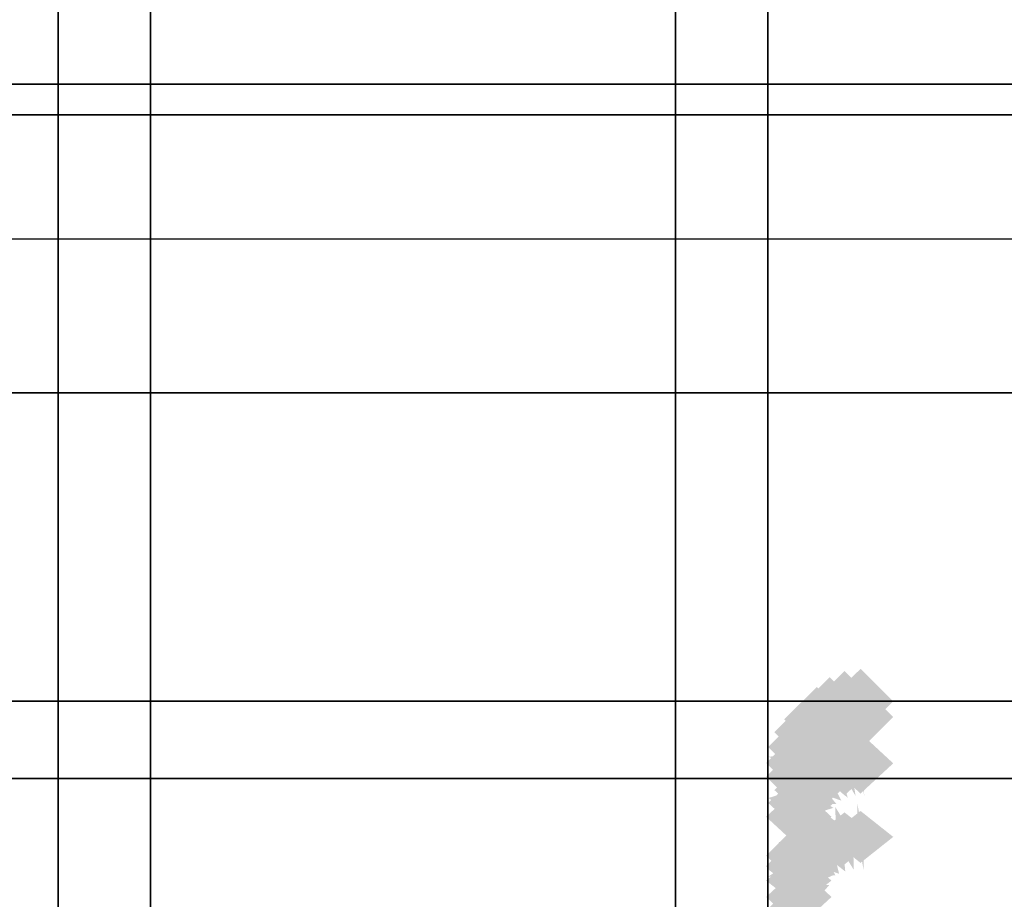
# Model space of a CAD drawing. Extents: x -74 to 74, y -22 to 22.
# Drawn here: x 18 to 21, y 16 to 19 of the extents above; entities that cross this region are included whole.
import ezdxf

# ---------------------------------------------------------------- set-up
doc = ezdxf.new("R2010")
doc.units = 0
for name, color, linetype in [('3D', 254, 'CONTINUOUS'), ('3D-FLAT', 7, 'CONTINUOUS'), ('3D-GHOST', 7, 'CONTINUOUS'), ('3D-NON', 43, 'CONTINUOUS')]:
    doc.layers.add(name, color=color, linetype=linetype)

msp = doc.modelspace()

# ---------------------------------------------------------------- linework, layer by layer
at = {"layer": '3D'}
msp.add_3dface([(23, 17.55, 79), (22.9297, 18.0474, 79.4974), (-35.0703, 18.0474, 79.4974), (-35, 17.55, 79)], dxfattribs=at)
at = {"layer": '3D-FLAT'}
for points in [[(23, 22.45, 59), (-35, 22.45, 59), (-35, 4.55, 59), (23, 4.55, 59)], [(23, 22.45, 58.2), (-35, 22.45, 58.2), (-35, 4.55, 58.2), (23, 4.55, 58.2)], [(23, 22.45, 78), (-35, 22.45, 78), (-35, 4.55, 78), (23, 4.55, 78)], [(18.15, 20.55, 65.6), (18.15, 5.55, 65.6), (17.85, 5.55, 65.6), (17.85, 20.55, 65.6)], [(18.15, 20.55, 65.3), (18.15, 5.55, 65.3), (17.85, 5.55, 65.3), (17.85, 20.55, 65.3)], [(20.15, 20.55, 65.6), (20.15, 5.55, 65.6), (19.85, 5.55, 65.6), (19.85, 20.55, 65.6)], [(20.15, 20.55, 65.3), (20.15, 5.55, 65.3), (19.85, 5.55, 65.3), (19.85, 20.55, 65.3)], [(23.9, 18.55, 39.5), (12.1, 18.55, 39.5), (12.1, 16.55, 39.5), (23.9, 16.55, 39.5)], [(23.9, 18.55, 38.5), (12.1, 18.55, 38.5), (12.1, 16.55, 38.5), (23.9, 16.55, 38.5)], [(23, 17.55, 79), (-35, 17.55, 79), (-35, 5.55, 79), (23, 5.55, 79)], [(24, 16.55, 38.5), (12, 16.55, 38.5), (12, -10.45, 38.5), (24, -10.45, 38.5)], [(23.75, 16.3, 39.5), (12.25, 16.3, 39.5), (12.25, -10.2, 39.5), (23.75, -10.2, 39.5)], [(23.75, 16.3, 38.5), (12.25, 16.3, 38.5), (12.25, -10.2, 38.5), (23.75, -10.2, 38.5)]]:
    msp.add_3dface(points, dxfattribs=at)
at = {"layer": '3D-GHOST', "extrusion": (0, -0.130526, 0.991445)}
for points in [[(20.556, 16.6042, -0.673), (20.45, 16.7103, -0.673), (20.45, 16.4982, -0.673), (20.344, 16.6042, -0.673)], [(20.556, 16.6042, -0.673), (20.45, 16.7103, -0.673), (20.45, 16.4982, -0.673), (20.344, 16.6042, -0.673)], [(20.456, 16.5776, -0.6695), (20.35, 16.6837, -0.6695), (20.35, 16.4716, -0.6695), (20.2439, 16.5776, -0.6695)], [(20.456, 16.5776, -0.6695), (20.35, 16.6837, -0.6695), (20.35, 16.4716, -0.6695), (20.2439, 16.5776, -0.6695)], [(20.5043, 16.5974, -0.6722), (20.3982, 16.7035, -0.6722), (20.3982, 16.4914, -0.6722), (20.2922, 16.5974, -0.6722)], [(20.5043, 16.5974, -0.6722), (20.3982, 16.7035, -0.6722), (20.3982, 16.4914, -0.6722), (20.2922, 16.5974, -0.6722)], [(20.4146, 16.5461, -0.6654), (20.3086, 16.6522, -0.6654), (20.3086, 16.4401, -0.6654), (20.2025, 16.5461, -0.6654)], [(20.4146, 16.5461, -0.6654), (20.3086, 16.6522, -0.6654), (20.3086, 16.4401, -0.6654), (20.2025, 16.5461, -0.6654)], [(20.3828, 16.5051, -0.66), (20.2768, 16.6111, -0.66), (20.2768, 16.399, -0.66), (20.1707, 16.5051, -0.66)], [(20.3828, 16.5051, -0.66), (20.2768, 16.6111, -0.66), (20.2768, 16.399, -0.66), (20.1707, 16.5051, -0.66)], [(20.3629, 16.4572, -0.6537), (20.2568, 16.5633, -0.6537), (20.2568, 16.3512, -0.6537), (20.1508, 16.4572, -0.6537)], [(20.3629, 16.4572, -0.6537), (20.2568, 16.5633, -0.6537), (20.2568, 16.3512, -0.6537), (20.1508, 16.4572, -0.6537)], [(20.356, 16.4059, -0.6469), (20.25, 16.512, -0.6469), (20.25, 16.2999, -0.6469), (20.144, 16.4059, -0.6469)], [(20.356, 16.4059, -0.6469), (20.25, 16.512, -0.6469), (20.25, 16.2999, -0.6469), (20.144, 16.4059, -0.6469)], [(20.356, 16.1085, -0.6078), (20.25, 16.2145, -0.6078), (20.25, 16.0024, -0.6078), (20.144, 16.1085, -0.6078)], [(20.356, 16.1085, -0.6078), (20.25, 16.2145, -0.6078), (20.25, 16.0024, -0.6078), (20.144, 16.1085, -0.6078)]]:
    msp.add_trace(points, dxfattribs=at)
at = {"layer": '3D-GHOST', "extrusion": (1, 0, 0)}
msp.add_trace([(16.6561, 1.5, 20.45), (16.55, 1.606, 20.45), (16.55, 1.394, 20.45), (16.444, 1.5, 20.45)], dxfattribs=at)
msp.add_trace([(16.6561, 1.5, 20.45), (16.55, 1.606, 20.45), (16.55, 1.394, 20.45), (16.444, 1.5, 20.45)], dxfattribs=at)
at = {"layer": '3D-GHOST', "extrusion": (0.92388, 0.382683, 0)}
msp.add_trace([(7.5839, 1.5, 25.1241), (7.4778, 1.606, 25.1241), (7.4778, 1.394, 25.1241), (7.3718, 1.5, 25.1241)], dxfattribs=at)
msp.add_trace([(7.5839, 1.5, 25.1241), (7.4778, 1.606, 25.1241), (7.4778, 1.394, 25.1241), (7.3718, 1.5, 25.1241)], dxfattribs=at)
at = {"layer": '3D-GHOST', "extrusion": (0.991445, 0.130526, 0)}
msp.add_trace([(13.8452, 1.5, 22.383), (13.7392, 1.606, 22.383), (13.7392, 1.394, 22.383), (13.6331, 1.5, 22.383)], dxfattribs=at)
msp.add_trace([(13.8452, 1.5, 22.383), (13.7392, 1.606, 22.383), (13.7392, 1.394, 22.383), (13.6331, 1.5, 22.383)], dxfattribs=at)
at = {"layer": '3D-GHOST', "extrusion": (0, 0.130526, 0.991445)}
for points in [[(-20.2922, -16.2059, 3.2567), (-20.3982, -16.0998, 3.2567), (-20.3982, -16.3119, 3.2567), (-20.5043, -16.2059, 3.2567)], [(-20.2922, -16.2059, 3.2567), (-20.3982, -16.0998, 3.2567), (-20.3982, -16.3119, 3.2567), (-20.5043, -16.2059, 3.2567)], [(-20.344, -16.2126, 3.2558), (-20.45, -16.1066, 3.2558), (-20.45, -16.3187, 3.2558), (-20.556, -16.2126, 3.2558)], [(-20.344, -16.2126, 3.2558), (-20.45, -16.1066, 3.2558), (-20.45, -16.3187, 3.2558), (-20.556, -16.2126, 3.2558)], [(-20.2439, -16.1861, 3.2593), (-20.35, -16.08, 3.2593), (-20.35, -16.2921, 3.2593), (-20.456, -16.1861, 3.2593)], [(-20.2439, -16.1861, 3.2593), (-20.35, -16.08, 3.2593), (-20.35, -16.2921, 3.2593), (-20.456, -16.1861, 3.2593)], [(-20.2025, -16.1545, 3.2634), (-20.3086, -16.0485, 3.2634), (-20.3086, -16.2606, 3.2634), (-20.4146, -16.1545, 3.2634)], [(-20.2025, -16.1545, 3.2634), (-20.3086, -16.0485, 3.2634), (-20.3086, -16.2606, 3.2634), (-20.4146, -16.1545, 3.2634)], [(-20.1707, -16.1135, 3.2688), (-20.2768, -16.0074, 3.2688), (-20.2768, -16.2195, 3.2688), (-20.3828, -16.1135, 3.2688)], [(-20.1707, -16.1135, 3.2688), (-20.2768, -16.0074, 3.2688), (-20.2768, -16.2195, 3.2688), (-20.3828, -16.1135, 3.2688)], [(-20.1508, -16.0657, 3.2751), (-20.2568, -15.9596, 3.2751), (-20.2568, -16.1717, 3.2751), (-20.3629, -16.0657, 3.2751)], [(-20.1508, -16.0657, 3.2751), (-20.2568, -15.9596, 3.2751), (-20.2568, -16.1717, 3.2751), (-20.3629, -16.0657, 3.2751)], [(-20.144, -16.0143, 3.2819), (-20.25, -15.9083, 3.2819), (-20.25, -16.1204, 3.2819), (-20.356, -16.0143, 3.2819)], [(-20.144, -16.0143, 3.2819), (-20.25, -15.9083, 3.2819), (-20.25, -16.1204, 3.2819), (-20.356, -16.0143, 3.2819)], [(-20.144, -15.7169, 3.3211), (-20.25, -15.6109, 3.3211), (-20.25, -15.823, 3.3211), (-20.356, -15.7169, 3.3211)], [(-20.144, -15.7169, 3.3211), (-20.25, -15.6109, 3.3211), (-20.25, -15.823, 3.3211), (-20.356, -15.7169, 3.3211)]]:
    msp.add_trace(points, dxfattribs=at)
at = {"layer": '3D-GHOST', "extrusion": (0, -0.382683, 0.92388)}
for points in [[(20.5043, 15.9588, -4.5685), (20.3982, 16.0649, -4.5685), (20.3982, 15.8528, -4.5685), (20.2922, 15.9588, -4.5685)], [(20.5043, 15.9588, -4.5685), (20.3982, 16.0649, -4.5685), (20.3982, 15.8528, -4.5685), (20.2922, 15.9588, -4.5685)], [(20.556, 15.9656, -4.5694), (20.45, 16.0716, -4.5694), (20.45, 15.8595, -4.5694), (20.344, 15.9656, -4.5694)], [(20.556, 15.9656, -4.5694), (20.45, 16.0716, -4.5694), (20.45, 15.8595, -4.5694), (20.344, 15.9656, -4.5694)], [(20.456, 15.939, -4.5659), (20.35, 16.0451, -4.5659), (20.35, 15.833, -4.5659), (20.2439, 15.939, -4.5659)], [(20.456, 15.939, -4.5659), (20.35, 16.0451, -4.5659), (20.35, 15.833, -4.5659), (20.2439, 15.939, -4.5659)], [(20.4146, 15.9075, -4.5617), (20.3086, 16.0136, -4.5617), (20.3086, 15.8015, -4.5617), (20.2025, 15.9075, -4.5617)], [(20.4146, 15.9075, -4.5617), (20.3086, 16.0136, -4.5617), (20.3086, 15.8015, -4.5617), (20.2025, 15.9075, -4.5617)], [(20.3828, 15.8664, -4.5563), (20.2768, 15.9725, -4.5563), (20.2768, 15.7604, -4.5563), (20.1707, 15.8664, -4.5563)], [(20.3828, 15.8664, -4.5563), (20.2768, 15.9725, -4.5563), (20.2768, 15.7604, -4.5563), (20.1707, 15.8664, -4.5563)], [(20.3629, 15.8186, -4.55), (20.2568, 15.9247, -4.55), (20.2568, 15.7126, -4.55), (20.1508, 15.8186, -4.55)], [(20.3629, 15.8186, -4.55), (20.2568, 15.9247, -4.55), (20.2568, 15.7126, -4.55), (20.1508, 15.8186, -4.55)], [(20.356, 15.7673, -4.5433), (20.25, 15.8733, -4.5433), (20.25, 15.6612, -4.5433), (20.144, 15.7673, -4.5433)], [(20.356, 15.7673, -4.5433), (20.25, 15.8733, -4.5433), (20.25, 15.6612, -4.5433), (20.144, 15.7673, -4.5433)], [(20.356, 15.4699, -4.5041), (20.25, 15.5759, -4.5041), (20.25, 15.3638, -4.5041), (20.144, 15.4699, -4.5041)], [(20.356, 15.4699, -4.5041), (20.25, 15.5759, -4.5041), (20.25, 15.3638, -4.5041), (20.144, 15.4699, -4.5041)]]:
    msp.add_trace(points, dxfattribs=at)
at = {"layer": '3D-GHOST', "extrusion": (-0.92388, -0.369644, 0.099046)}
msp.add_trace([(-7.6288, 3.5906, -24.8315), (-7.7349, 3.6967, -24.8315), (-7.7349, 3.4846, -24.8315), (-7.8409, 3.5906, -24.8315)], dxfattribs=at)
msp.add_trace([(-7.6288, 3.5906, -24.8315), (-7.7349, 3.6967, -24.8315), (-7.7349, 3.4846, -24.8315), (-7.8409, 3.5906, -24.8315)], dxfattribs=at)
at = {"layer": '3D-GHOST', "extrusion": (-0.92388, -0.369644, -0.099046)}
msp.add_trace([(-7.6288, -0.6054, -25.1286), (-7.7349, -0.4993, -25.1286), (-7.7349, -0.7114, -25.1286), (-7.8409, -0.6054, -25.1286)], dxfattribs=at)
msp.add_trace([(-7.6288, -0.6054, -25.1286), (-7.7349, -0.4993, -25.1286), (-7.7349, -0.7114, -25.1286), (-7.8409, -0.6054, -25.1286)], dxfattribs=at)
at = {"layer": '3D-GHOST', "extrusion": (-0.991445, -0.126079, 0.033783)}
msp.add_trace([(-13.6813, 1.8668, -22.3176), (-13.7873, 1.9728, -22.3176), (-13.7873, 1.7607, -22.3176), (-13.8934, 1.8668, -22.3176)], dxfattribs=at)
msp.add_trace([(-13.6813, 1.8668, -22.3176), (-13.7873, 1.9728, -22.3176), (-13.7873, 1.7607, -22.3176), (-13.8934, 1.8668, -22.3176)], dxfattribs=at)
at = {"layer": '3D-GHOST', "extrusion": (-0.991445, -0.126079, -0.033783)}
msp.add_trace([(-13.6813, 1.1315, -22.419), (-13.7873, 1.2376, -22.419), (-13.7873, 1.0255, -22.419), (-13.8934, 1.1315, -22.419)], dxfattribs=at)
msp.add_trace([(-13.6813, 1.1315, -22.419), (-13.7873, 1.2376, -22.419), (-13.7873, 1.0255, -22.419), (-13.8934, 1.1315, -22.419)], dxfattribs=at)
at = {"layer": '3D-GHOST', "extrusion": (0.793353, 0.608761, 0)}
msp.add_trace([(0.8265, 1.5, 26.1512), (0.7204, 1.606, 26.1512), (0.7204, 1.394, 26.1512), (0.6144, 1.5, 26.1512)], dxfattribs=at)
msp.add_trace([(0.8265, 1.5, 26.1512), (0.7204, 1.606, 26.1512), (0.7204, 1.394, 26.1512), (0.6144, 1.5, 26.1512)], dxfattribs=at)
at = {"layer": '3D-GHOST', "extrusion": (-0.793353, -0.588018, 0.157559)}
msp.add_trace([(-1.0106, 5.2261, -25.6549), (-1.1167, 5.3322, -25.6549), (-1.1167, 5.1201, -25.6549), (-1.2227, 5.2261, -25.6549)], dxfattribs=at)
msp.add_trace([(-1.0106, 5.2261, -25.6549), (-1.1167, 5.3322, -25.6549), (-1.1167, 5.1201, -25.6549), (-1.2227, 5.2261, -25.6549)], dxfattribs=at)
at = {"layer": '3D-GHOST', "extrusion": (-0.793353, -0.588018, -0.157559)}
msp.add_trace([(-1.0106, -2.2636, -26.1276), (-1.1167, -2.1576, -26.1276), (-1.1167, -2.3697, -26.1276), (-1.2227, -2.2636, -26.1276)], dxfattribs=at)
msp.add_trace([(-1.0106, -2.2636, -26.1276), (-1.1167, -2.1576, -26.1276), (-1.1167, -2.3697, -26.1276), (-1.2227, -2.2636, -26.1276)], dxfattribs=at)
at = {"layer": '3D-GHOST', "extrusion": (0.608761, 0.793353, 0)}
msp.add_trace([(-5.9665, 1.5, 25.3944), (-6.0725, 1.606, 25.3944), (-6.0725, 1.394, 25.3944), (-6.1786, 1.5, 25.3944)], dxfattribs=at)
msp.add_trace([(-5.9665, 1.5, 25.3944), (-6.0725, 1.606, 25.3944), (-6.0725, 1.394, 25.3944), (-6.1786, 1.5, 25.3944)], dxfattribs=at)
at = {"layer": '3D-GHOST', "extrusion": (-0.608761, -0.76632, 0.205335)}
msp.add_trace([(5.7804, 6.3403, -24.7318), (5.6743, 6.4464, -24.7318), (5.6743, 6.2343, -24.7318), (5.5683, 6.3403, -24.7318)], dxfattribs=at)
msp.add_trace([(5.7804, 6.3403, -24.7318), (5.6743, 6.4464, -24.7318), (5.6743, 6.2343, -24.7318), (5.5683, 6.3403, -24.7318)], dxfattribs=at)
at = {"layer": '3D-GHOST', "extrusion": (-0.608761, -0.76632, -0.205335)}
msp.add_trace([(5.7804, -3.4043, -25.3478), (5.6743, -3.2982, -25.3478), (5.6743, -3.5103, -25.3478), (5.5683, -3.4043, -25.3478)], dxfattribs=at)
msp.add_trace([(5.7804, -3.4043, -25.3478), (5.6743, -3.2982, -25.3478), (5.6743, -3.5103, -25.3478), (5.5683, -3.4043, -25.3478)], dxfattribs=at)
at = {"layer": '3D-GHOST', "extrusion": (0.382683, 0.92388, 0)}
msp.add_trace([(-12.3321, 1.5, 22.9052), (-12.4382, 1.606, 22.9052), (-12.4382, 1.394, 22.9052), (-12.5442, 1.5, 22.9052)], dxfattribs=at)
msp.add_trace([(-12.3321, 1.5, 22.9052), (-12.4382, 1.606, 22.9052), (-12.4382, 1.394, 22.9052), (-12.5442, 1.5, 22.9052)], dxfattribs=at)
at = {"layer": '3D-GHOST', "extrusion": (-0.382683, -0.892399, 0.239118)}
msp.add_trace([(12.2772, 6.6202, -22.125), (12.1712, 6.7262, -22.125), (12.1712, 6.5141, -22.125), (12.0651, 6.6202, -22.125)], dxfattribs=at)
msp.add_trace([(12.2772, 6.6202, -22.125), (12.1712, 6.7262, -22.125), (12.1712, 6.5141, -22.125), (12.0651, 6.6202, -22.125)], dxfattribs=at)
at = {"layer": '3D-GHOST', "extrusion": (-0.382683, -0.892399, -0.239118)}
msp.add_trace([(12.2772, -3.7072, -22.8423), (12.1712, -3.6011, -22.8423), (12.1712, -3.8132, -22.8423), (12.0651, -3.7072, -22.8423)], dxfattribs=at)
msp.add_trace([(12.2772, -3.7072, -22.8423), (12.1712, -3.6011, -22.8423), (12.1712, -3.8132, -22.8423), (12.0651, -3.7072, -22.8423)], dxfattribs=at)
at = {"layer": '3D-GHOST', "extrusion": (0, 0.382683, 0.92388)}
for points in [[(-20.2922, -14.8108, 6.9503), (-20.3982, -14.7047, 6.9503), (-20.3982, -14.9168, 6.9503), (-20.5043, -14.8108, 6.9503)], [(-20.2922, -14.8108, 6.9503), (-20.3982, -14.7047, 6.9503), (-20.3982, -14.9168, 6.9503), (-20.5043, -14.8108, 6.9503)], [(-20.344, -14.8175, 6.9494), (-20.45, -14.7115, 6.9494), (-20.45, -14.9236, 6.9494), (-20.556, -14.8175, 6.9494)], [(-20.344, -14.8175, 6.9494), (-20.45, -14.7115, 6.9494), (-20.45, -14.9236, 6.9494), (-20.556, -14.8175, 6.9494)], [(-20.2439, -14.791, 6.9529), (-20.35, -14.6849, 6.9529), (-20.35, -14.897, 6.9529), (-20.456, -14.791, 6.9529)], [(-20.2439, -14.791, 6.9529), (-20.35, -14.6849, 6.9529), (-20.35, -14.897, 6.9529), (-20.456, -14.791, 6.9529)], [(-20.2025, -14.7595, 6.9571), (-20.3086, -14.6534, 6.9571), (-20.3086, -14.8655, 6.9571), (-20.4146, -14.7595, 6.9571)], [(-20.2025, -14.7595, 6.9571), (-20.3086, -14.6534, 6.9571), (-20.3086, -14.8655, 6.9571), (-20.4146, -14.7595, 6.9571)], [(-20.1707, -14.7184, 6.9625), (-20.2768, -14.6123, 6.9625), (-20.2768, -14.8244, 6.9625), (-20.3828, -14.7184, 6.9625)], [(-20.1707, -14.7184, 6.9625), (-20.2768, -14.6123, 6.9625), (-20.2768, -14.8244, 6.9625), (-20.3828, -14.7184, 6.9625)], [(-20.1508, -14.6706, 6.9688), (-20.2568, -14.5645, 6.9688), (-20.2568, -14.7766, 6.9688), (-20.3629, -14.6706, 6.9688)], [(-20.1508, -14.6706, 6.9688), (-20.2568, -14.5645, 6.9688), (-20.2568, -14.7766, 6.9688), (-20.3629, -14.6706, 6.9688)], [(-20.144, -14.6192, 6.9755), (-20.25, -14.5132, 6.9755), (-20.25, -14.7253, 6.9755), (-20.356, -14.6192, 6.9755)], [(-20.144, -14.6192, 6.9755), (-20.25, -14.5132, 6.9755), (-20.25, -14.7253, 6.9755), (-20.356, -14.6192, 6.9755)], [(-20.144, -14.3218, 7.0147), (-20.25, -14.2158, 7.0147), (-20.25, -14.4279, 7.0147), (-20.356, -14.3218, 7.0147)], [(-20.144, -14.3218, 7.0147), (-20.25, -14.2158, 7.0147), (-20.25, -14.4279, 7.0147), (-20.356, -14.3218, 7.0147)]]:
    msp.add_trace(points, dxfattribs=at)
at = {"layer": '3D-GHOST', "extrusion": (0, -0.608761, 0.793353)}
for points in [[(20.556, 14.3403, -8.1676), (20.45, 14.4463, -8.1676), (20.45, 14.2342, -8.1676), (20.344, 14.3403, -8.1676)], [(20.556, 14.3403, -8.1676), (20.45, 14.4463, -8.1676), (20.45, 14.2342, -8.1676), (20.344, 14.3403, -8.1676)], [(20.456, 14.3137, -8.1641), (20.35, 14.4198, -8.1641), (20.35, 14.2077, -8.1641), (20.2439, 14.3137, -8.1641)], [(20.456, 14.3137, -8.1641), (20.35, 14.4198, -8.1641), (20.35, 14.2077, -8.1641), (20.2439, 14.3137, -8.1641)], [(20.5043, 14.3335, -8.1667), (20.3982, 14.4396, -8.1667), (20.3982, 14.2275, -8.1667), (20.2922, 14.3335, -8.1667)], [(20.5043, 14.3335, -8.1667), (20.3982, 14.4396, -8.1667), (20.3982, 14.2275, -8.1667), (20.2922, 14.3335, -8.1667)], [(20.4146, 14.2822, -8.16), (20.3086, 14.3882, -8.16), (20.3086, 14.1761, -8.16), (20.2025, 14.2822, -8.16)], [(20.4146, 14.2822, -8.16), (20.3086, 14.3882, -8.16), (20.3086, 14.1761, -8.16), (20.2025, 14.2822, -8.16)], [(20.3828, 14.2411, -8.1546), (20.2768, 14.3472, -8.1546), (20.2768, 14.1351, -8.1546), (20.1707, 14.2411, -8.1546)], [(20.3828, 14.2411, -8.1546), (20.2768, 14.3472, -8.1546), (20.2768, 14.1351, -8.1546), (20.1707, 14.2411, -8.1546)], [(20.3629, 14.1933, -8.1483), (20.2568, 14.2994, -8.1483), (20.2568, 14.0873, -8.1483), (20.1508, 14.1933, -8.1483)], [(20.3629, 14.1933, -8.1483), (20.2568, 14.2994, -8.1483), (20.2568, 14.0873, -8.1483), (20.1508, 14.1933, -8.1483)], [(20.356, 14.142, -8.1415), (20.25, 14.248, -8.1415), (20.25, 14.0359, -8.1415), (20.144, 14.142, -8.1415)], [(20.356, 14.142, -8.1415), (20.25, 14.248, -8.1415), (20.25, 14.0359, -8.1415), (20.144, 14.142, -8.1415)], [(20.356, 13.8446, -8.1024), (20.25, 13.9506, -8.1024), (20.25, 13.7385, -8.1024), (20.144, 13.8446, -8.1024)], [(20.356, 13.8446, -8.1024), (20.25, 13.9506, -8.1024), (20.25, 13.7385, -8.1024), (20.144, 13.8446, -8.1024)]]:
    msp.add_trace(points, dxfattribs=at)
at = {"layer": '3D-GHOST', "extrusion": (-0.92388, -0.331414, 0.191342)}
msp.add_trace([(-8.3898, 5.4692, -24.1177), (-8.4958, 5.5752, -24.1177), (-8.4958, 5.3631, -24.1177), (-8.6019, 5.4692, -24.1177)], dxfattribs=at)
msp.add_trace([(-8.3898, 5.4692, -24.1177), (-8.4958, 5.5752, -24.1177), (-8.4958, 5.3631, -24.1177), (-8.6019, 5.4692, -24.1177)], dxfattribs=at)
at = {"layer": '3D-GHOST', "extrusion": (-0.92388, -0.331414, -0.191342)}
msp.add_trace([(-8.3898, -2.5246, -24.6917), (-8.4958, -2.4186, -24.6917), (-8.4958, -2.6307, -24.6917), (-8.6019, -2.5246, -24.6917)], dxfattribs=at)
msp.add_trace([(-8.3898, -2.5246, -24.6917), (-8.4958, -2.4186, -24.6917), (-8.4958, -2.6307, -24.6917), (-8.6019, -2.5246, -24.6917)], dxfattribs=at)
at = {"layer": '3D-GHOST', "extrusion": (-0.991445, -0.113039, 0.065263)}
msp.add_trace([(-13.8212, 2.1953, -22.0742), (-13.9272, 2.3014, -22.0742), (-13.9272, 2.0893, -22.0742), (-14.0333, 2.1953, -22.0742)], dxfattribs=at)
msp.add_trace([(-13.8212, 2.1953, -22.0742), (-13.9272, 2.3014, -22.0742), (-13.9272, 2.0893, -22.0742), (-14.0333, 2.1953, -22.0742)], dxfattribs=at)
at = {"layer": '3D-GHOST', "extrusion": (-0.991445, -0.113039, -0.065263)}
msp.add_trace([(-13.8212, 0.7983, -22.27), (-13.9272, 0.9043, -22.27), (-13.9272, 0.6922, -22.27), (-14.0333, 0.7983, -22.27)], dxfattribs=at)
msp.add_trace([(-13.8212, 0.7983, -22.27), (-13.9272, 0.9043, -22.27), (-13.9272, 0.6922, -22.27), (-14.0333, 0.7983, -22.27)], dxfattribs=at)
at = {"layer": '3D-GHOST', "extrusion": (-0.793353, -0.527203, 0.304381)}
msp.add_trace([(-2.2283, 8.6364, -24.5194), (-2.3343, 8.7425, -24.5194), (-2.3343, 8.5304, -24.5194), (-2.4404, 8.6364, -24.5194)], dxfattribs=at)
msp.add_trace([(-2.2283, 8.6364, -24.5194), (-2.3343, 8.7425, -24.5194), (-2.3343, 8.5304, -24.5194), (-2.4404, 8.6364, -24.5194)], dxfattribs=at)
at = {"layer": '3D-GHOST', "extrusion": (-0.793353, -0.527203, -0.304381)}
msp.add_trace([(-2.2283, -5.7788, -25.4325), (-2.3343, -5.6727, -25.4325), (-2.3343, -5.8848, -25.4325), (-2.4404, -5.7788, -25.4325)], dxfattribs=at)
msp.add_trace([(-2.2283, -5.7788, -25.4325), (-2.3343, -5.6727, -25.4325), (-2.3343, -5.8848, -25.4325), (-2.4404, -5.7788, -25.4325)], dxfattribs=at)
at = {"layer": '3D-GHOST', "extrusion": (-0.130526, -0.957662, 0.256605)}
msp.add_trace([(17.9685, 5.9721, -18.0122), (17.8624, 6.0782, -18.0122), (17.8624, 5.8661, -18.0122), (17.7564, 5.9721, -18.0122)], dxfattribs=at)
msp.add_trace([(17.9685, 5.9721, -18.0122), (17.8624, 6.0782, -18.0122), (17.8624, 5.8661, -18.0122), (17.7564, 5.9721, -18.0122)], dxfattribs=at)
at = {"layer": '3D-GHOST', "extrusion": (-0.130526, -0.957662, -0.256605)}
msp.add_trace([(17.9685, -3.0726, -18.782), (17.8624, -2.9665, -18.782), (17.8624, -3.1786, -18.782), (17.7564, -3.0726, -18.782)], dxfattribs=at)
msp.add_trace([(17.9685, -3.0726, -18.782), (17.8624, -2.9665, -18.782), (17.8624, -3.1786, -18.782), (17.7564, -3.0726, -18.782)], dxfattribs=at)
at = {"layer": '3D-GHOST', "extrusion": (-0.608761, -0.687064, 0.396677)}
msp.add_trace([(4.4979, 10.8968, -23.2519), (4.3918, 11.0028, -23.2519), (4.3918, 10.7907, -23.2519), (4.2858, 10.8968, -23.2519)], dxfattribs=at)
msp.add_trace([(4.4979, 10.8968, -23.2519), (4.3918, 11.0028, -23.2519), (4.3918, 10.7907, -23.2519), (4.2858, 10.8968, -23.2519)], dxfattribs=at)
at = {"layer": '3D-GHOST', "extrusion": (-0.608761, -0.687064, -0.396677)}
msp.add_trace([(4.4979, -8.1429, -24.442), (4.3918, -8.0369, -24.442), (4.3918, -8.249, -24.442), (4.2858, -8.1429, -24.442)], dxfattribs=at)
msp.add_trace([(4.4979, -8.1429, -24.442), (4.3918, -8.0369, -24.442), (4.3918, -8.249, -24.442), (4.2858, -8.1429, -24.442)], dxfattribs=at)
at = {"layer": '3D-GHOST', "extrusion": (0.130526, 0.991445, 0)}
msp.add_trace([(-17.8366, 1.5, 18.8533), (-17.9427, 1.606, 18.8533), (-17.9427, 1.394, 18.8533), (-18.0487, 1.5, 18.8533)], dxfattribs=at)
msp.add_trace([(-17.8366, 1.5, 18.8533), (-17.9427, 1.606, 18.8533), (-17.9427, 1.394, 18.8533), (-18.0487, 1.5, 18.8533)], dxfattribs=at)
at = {"layer": '3D-GHOST', "extrusion": (0, -0.965926, 0.258819)}
msp.add_trace([(20.356, 5.3441, -15.449), (20.25, 5.4502, -15.449), (20.25, 5.2381, -15.449), (20.144, 5.3441, -15.449)], dxfattribs=at)
msp.add_trace([(20.356, 5.3441, -15.449), (20.25, 5.4502, -15.449), (20.25, 5.2381, -15.449), (20.144, 5.3441, -15.449)], dxfattribs=at)
at = {"layer": '3D-GHOST', "extrusion": (0, -0.965926, -0.258819)}
msp.add_trace([(20.356, -2.4463, -16.2254), (20.25, -2.3403, -16.2254), (20.25, -2.5524, -16.2254), (20.144, -2.4463, -16.2254)], dxfattribs=at)
msp.add_trace([(20.356, -2.4463, -16.2254), (20.25, -2.3403, -16.2254), (20.25, -2.5524, -16.2254), (20.144, -2.4463, -16.2254)], dxfattribs=at)
at = {"layer": '3D-GHOST', "extrusion": (-0.382683, -0.800103, 0.46194)}
msp.add_trace([(11.3813, 11.528, -20.4017), (11.2753, 11.6341, -20.4017), (11.2753, 11.422, -20.4017), (11.1692, 11.528, -20.4017)], dxfattribs=at)
msp.add_trace([(11.3813, 11.528, -20.4017), (11.2753, 11.6341, -20.4017), (11.2753, 11.422, -20.4017), (11.1692, 11.528, -20.4017)], dxfattribs=at)
at = {"layer": '3D-GHOST', "extrusion": (-0.382683, -0.800103, -0.46194)}
msp.add_trace([(11.3813, -8.8673, -21.7875), (11.2753, -8.7612, -21.7875), (11.2753, -8.9733, -21.7875), (11.1692, -8.8673, -21.7875)], dxfattribs=at)
msp.add_trace([(11.3813, -8.8673, -21.7875), (11.2753, -8.7612, -21.7875), (11.2753, -8.9733, -21.7875), (11.1692, -8.8673, -21.7875)], dxfattribs=at)
at = {"layer": '3D-GHOST', "extrusion": (-0.130526, -0.858616, 0.495722)}
msp.add_trace([(17.6949, 10.1745, -16.1628), (17.5889, 10.2806, -16.1628), (17.5889, 10.0685, -16.1628), (17.4828, 10.1745, -16.1628)], dxfattribs=at)
msp.add_trace([(17.6949, 10.1745, -16.1628), (17.5889, 10.2806, -16.1628), (17.5889, 10.0685, -16.1628), (17.4828, 10.1745, -16.1628)], dxfattribs=at)
at = {"layer": '3D-GHOST', "extrusion": (-0.130526, -0.858616, -0.495722)}
msp.add_trace([(17.6949, -7.5691, -17.65), (17.5889, -7.4631, -17.65), (17.5889, -7.6752, -17.65), (17.4828, -7.5691, -17.65)], dxfattribs=at)
msp.add_trace([(17.6949, -7.5691, -17.65), (17.5889, -7.4631, -17.65), (17.5889, -7.6752, -17.65), (17.4828, -7.5691, -17.65)], dxfattribs=at)
at = {"layer": '3D-GHOST', "extrusion": (0, -0.866025, 0.5)}
msp.add_trace([(20.356, 8.824, -13.5837), (20.25, 8.9301, -13.5837), (20.25, 8.718, -13.5837), (20.144, 8.824, -13.5837)], dxfattribs=at)
msp.add_trace([(20.356, 8.824, -13.5837), (20.25, 8.9301, -13.5837), (20.25, 8.718, -13.5837), (20.144, 8.824, -13.5837)], dxfattribs=at)
at = {"layer": '3D-GHOST', "extrusion": (0, -0.866025, -0.5)}
msp.add_trace([(20.356, -6.226, -15.0837), (20.25, -6.1199, -15.0837), (20.25, -6.332, -15.0837), (20.144, -6.226, -15.0837)], dxfattribs=at)
msp.add_trace([(20.356, -6.226, -15.0837), (20.25, -6.1199, -15.0837), (20.25, -6.332, -15.0837), (20.144, -6.226, -15.0837)], dxfattribs=at)
at = {"layer": '3D-GHOST', "extrusion": (-0.92388, -0.270598, 0.270598)}
msp.add_trace([(-9.6168, 6.9498, -23.0835), (-9.7229, 7.0558, -23.0835), (-9.7229, 6.8437, -23.0835), (-9.8289, 6.9498, -23.0835)], dxfattribs=at)
msp.add_trace([(-9.6168, 6.9498, -23.0835), (-9.7229, 7.0558, -23.0835), (-9.7229, 6.8437, -23.0835), (-9.8289, 6.9498, -23.0835)], dxfattribs=at)
at = {"layer": '3D-GHOST', "extrusion": (-0.92388, -0.270598, -0.270598)}
msp.add_trace([(-9.6168, -4.0617, -23.8953), (-9.7229, -3.9557, -23.8953), (-9.7229, -4.1678, -23.8953), (-9.8289, -4.0617, -23.8953)], dxfattribs=at)
msp.add_trace([(-9.6168, -4.0617, -23.8953), (-9.7229, -3.9557, -23.8953), (-9.7229, -4.1678, -23.8953), (-9.8289, -4.0617, -23.8953)], dxfattribs=at)
at = {"layer": '3D-GHOST', "extrusion": (-0.991445, -0.092296, 0.092296)}
msp.add_trace([(-14.0397, 2.4546, -21.7214), (-14.1458, 2.5607, -21.7214), (-14.1458, 2.3486, -21.7214), (-14.2518, 2.4546, -21.7214)], dxfattribs=at)
msp.add_trace([(-14.0397, 2.4546, -21.7214), (-14.1458, 2.5607, -21.7214), (-14.1458, 2.3486, -21.7214), (-14.2518, 2.4546, -21.7214)], dxfattribs=at)
at = {"layer": '3D-GHOST', "extrusion": (-0.991445, -0.092296, -0.092296)}
msp.add_trace([(-14.0397, 0.5326, -21.9983), (-14.1458, 0.6386, -21.9983), (-14.1458, 0.4265, -21.9983), (-14.2518, 0.5326, -21.9983)], dxfattribs=at)
msp.add_trace([(-14.0397, 0.5326, -21.9983), (-14.1458, 0.6386, -21.9983), (-14.1458, 0.4265, -21.9983), (-14.2518, 0.5326, -21.9983)], dxfattribs=at)
at = {"layer": '3D-GHOST', "extrusion": (0, 0.608761, 0.793353)}
for points in [[(-20.2439, -12.4874, 10.1596), (-20.35, -12.3814, 10.1596), (-20.35, -12.5935, 10.1596), (-20.456, -12.4874, 10.1596)], [(-20.2439, -12.4874, 10.1596), (-20.35, -12.3814, 10.1596), (-20.35, -12.5935, 10.1596), (-20.456, -12.4874, 10.1596)], [(-20.2922, -12.5072, 10.157), (-20.3982, -12.4012, 10.157), (-20.3982, -12.6133, 10.157), (-20.5043, -12.5072, 10.157)], [(-20.2922, -12.5072, 10.157), (-20.3982, -12.4012, 10.157), (-20.3982, -12.6133, 10.157), (-20.5043, -12.5072, 10.157)], [(-20.344, -12.514, 10.1561), (-20.45, -12.4079, 10.1561), (-20.45, -12.62, 10.1561), (-20.556, -12.514, 10.1561)], [(-20.344, -12.514, 10.1561), (-20.45, -12.4079, 10.1561), (-20.45, -12.62, 10.1561), (-20.556, -12.514, 10.1561)], [(-20.2025, -12.4559, 10.1637), (-20.3086, -12.3499, 10.1637), (-20.3086, -12.562, 10.1637), (-20.4146, -12.4559, 10.1637)], [(-20.2025, -12.4559, 10.1637), (-20.3086, -12.3499, 10.1637), (-20.3086, -12.562, 10.1637), (-20.4146, -12.4559, 10.1637)], [(-20.1707, -12.4148, 10.1692), (-20.2768, -12.3088, 10.1692), (-20.2768, -12.5209, 10.1692), (-20.3828, -12.4148, 10.1692)], [(-20.1707, -12.4148, 10.1692), (-20.2768, -12.3088, 10.1692), (-20.2768, -12.5209, 10.1692), (-20.3828, -12.4148, 10.1692)], [(-20.1508, -12.367, 10.1754), (-20.2568, -12.261, 10.1754), (-20.2568, -12.4731, 10.1754), (-20.3629, -12.367, 10.1754)], [(-20.1508, -12.367, 10.1754), (-20.2568, -12.261, 10.1754), (-20.2568, -12.4731, 10.1754), (-20.3629, -12.367, 10.1754)], [(-20.144, -12.3157, 10.1822), (-20.25, -12.2097, 10.1822), (-20.25, -12.4218, 10.1822), (-20.356, -12.3157, 10.1822)], [(-20.144, -12.3157, 10.1822), (-20.25, -12.2097, 10.1822), (-20.25, -12.4218, 10.1822), (-20.356, -12.3157, 10.1822)]]:
    msp.add_trace(points, dxfattribs=at)
at = {"layer": '3D-GHOST', "extrusion": (-0.793353, -0.430459, 0.430459)}
msp.add_trace([(-4.3328, 11.4166, -22.8743), (-4.4389, 11.5227, -22.8743), (-4.4389, 11.3106, -22.8743), (-4.5449, 11.4166, -22.8743)], dxfattribs=at)
msp.add_trace([(-4.3328, 11.4166, -22.8743), (-4.4389, 11.5227, -22.8743), (-4.4389, 11.3106, -22.8743), (-4.5449, 11.4166, -22.8743)], dxfattribs=at)
at = {"layer": '3D-GHOST', "extrusion": (-0.793353, -0.430459, -0.430459)}
msp.add_trace([(-4.3328, -8.7088, -24.1657), (-4.4389, -8.6027, -24.1657), (-4.4389, -8.8148, -24.1657), (-4.5449, -8.7088, -24.1657)], dxfattribs=at)
msp.add_trace([(-4.3328, -8.7088, -24.1657), (-4.4389, -8.6027, -24.1657), (-4.4389, -8.8148, -24.1657), (-4.5449, -8.7088, -24.1657)], dxfattribs=at)
at = {"layer": '3D-GHOST', "extrusion": (0, -0.793353, 0.608761)}
for points in [[(20.556, 11.8391, -11.2226), (20.45, 11.9451, -11.2226), (20.45, 11.733, -11.2226), (20.344, 11.8391, -11.2226)], [(20.556, 11.8391, -11.2226), (20.45, 11.9451, -11.2226), (20.45, 11.733, -11.2226), (20.344, 11.8391, -11.2226)], [(20.456, 11.8125, -11.2191), (20.35, 11.9185, -11.2191), (20.35, 11.7064, -11.2191), (20.2439, 11.8125, -11.2191)], [(20.456, 11.8125, -11.2191), (20.35, 11.9185, -11.2191), (20.35, 11.7064, -11.2191), (20.2439, 11.8125, -11.2191)], [(20.5043, 11.8323, -11.2217), (20.3982, 11.9384, -11.2217), (20.3982, 11.7263, -11.2217), (20.2922, 11.8323, -11.2217)], [(20.5043, 11.8323, -11.2217), (20.3982, 11.9384, -11.2217), (20.3982, 11.7263, -11.2217), (20.2922, 11.8323, -11.2217)], [(20.4146, 11.781, -11.215), (20.3086, 11.887, -11.215), (20.3086, 11.6749, -11.215), (20.2025, 11.781, -11.215)], [(20.4146, 11.781, -11.215), (20.3086, 11.887, -11.215), (20.3086, 11.6749, -11.215), (20.2025, 11.781, -11.215)], [(20.3828, 11.7399, -11.2096), (20.2768, 11.846, -11.2096), (20.2768, 11.6339, -11.2096), (20.1707, 11.7399, -11.2096)], [(20.3828, 11.7399, -11.2096), (20.2768, 11.846, -11.2096), (20.2768, 11.6339, -11.2096), (20.1707, 11.7399, -11.2096)], [(20.3629, 11.6921, -11.2033), (20.2568, 11.7981, -11.2033), (20.2568, 11.586, -11.2033), (20.1508, 11.6921, -11.2033)], [(20.3629, 11.6921, -11.2033), (20.2568, 11.7981, -11.2033), (20.2568, 11.586, -11.2033), (20.1508, 11.6921, -11.2033)], [(20.356, 11.6408, -11.1965), (20.25, 11.7468, -11.1965), (20.25, 11.5347, -11.1965), (20.144, 11.6408, -11.1965)], [(20.356, 11.6408, -11.1965), (20.25, 11.7468, -11.1965), (20.25, 11.5347, -11.1965), (20.144, 11.6408, -11.1965)]]:
    msp.add_trace(points, dxfattribs=at)
at = {"layer": '3D-GHOST', "extrusion": (-0.608761, -0.560986, 0.560986)}
msp.add_trace([(2.0515, 14.8848, -21.108), (1.9454, 14.9909, -21.108), (1.9454, 14.7788, -21.108), (1.8394, 14.8848, -21.108)], dxfattribs=at)
msp.add_trace([(2.0515, 14.8848, -21.108), (1.9454, 14.9909, -21.108), (1.9454, 14.7788, -21.108), (1.8394, 14.8848, -21.108)], dxfattribs=at)
at = {"layer": '3D-GHOST', "extrusion": (-0.608761, -0.560986, -0.560986)}
msp.add_trace([(2.0515, -12.4013, -22.7909), (1.9454, -12.2953, -22.7909), (1.9454, -12.5074, -22.7909), (1.8394, -12.4013, -22.7909)], dxfattribs=at)
msp.add_trace([(2.0515, -12.4013, -22.7909), (1.9454, -12.2953, -22.7909), (1.9454, -12.5074, -22.7909), (1.8394, -12.4013, -22.7909)], dxfattribs=at)
at = {"layer": '3D-GHOST', "extrusion": (-0.130526, -0.701057, 0.701057)}
msp.add_trace([(17.0909, 14.0189, -13.4836), (16.9849, 14.1249, -13.4836), (16.9849, 13.9128, -13.4836), (16.8788, 14.0189, -13.4836)], dxfattribs=at)
msp.add_trace([(17.0909, 14.0189, -13.4836), (16.9849, 14.1249, -13.4836), (16.9849, 13.9128, -13.4836), (16.8788, 14.0189, -13.4836)], dxfattribs=at)
at = {"layer": '3D-GHOST', "extrusion": (-0.130526, -0.701057, -0.701057)}
msp.add_trace([(17.0909, -11.8795, -15.5867), (16.9849, -11.7735, -15.5867), (16.9849, -11.9856, -15.5867), (16.8788, -11.8795, -15.5867)], dxfattribs=at)
msp.add_trace([(17.0909, -11.8795, -15.5867), (16.9849, -11.7735, -15.5867), (16.9849, -11.9856, -15.5867), (16.8788, -11.8795, -15.5867)], dxfattribs=at)
at = {"layer": '3D-GHOST', "extrusion": (-0.382683, -0.653281, 0.653281)}
msp.add_trace([(9.4946, 16.1231, -17.905), (9.3886, 16.2292, -17.905), (9.3886, 16.0171, -17.905), (9.2825, 16.1231, -17.905)], dxfattribs=at)
msp.add_trace([(9.4946, 16.1231, -17.905), (9.3886, 16.2292, -17.905), (9.3886, 16.0171, -17.905), (9.2825, 16.1231, -17.905)], dxfattribs=at)
at = {"layer": '3D-GHOST', "extrusion": (-0.382683, -0.653281, -0.653281)}
msp.add_trace([(9.4946, -13.8518, -19.8648), (9.3886, -13.7457, -19.8648), (9.3886, -13.9578, -19.8648), (9.2825, -13.8518, -19.8648)], dxfattribs=at)
msp.add_trace([(9.4946, -13.8518, -19.8648), (9.3886, -13.7457, -19.8648), (9.3886, -13.9578, -19.8648), (9.2825, -13.8518, -19.8648)], dxfattribs=at)
at = {"layer": '3D-GHOST', "extrusion": (0, 1, 0)}
msp.add_trace([(-20.144, 1.5, 16.05), (-20.25, 1.606, 16.05), (-20.25, 1.394, 16.05), (-20.356, 1.5, 16.05)], dxfattribs=at)
msp.add_trace([(-20.144, 1.5, 16.05), (-20.25, 1.606, 16.05), (-20.25, 1.394, 16.05), (-20.356, 1.5, 16.05)], dxfattribs=at)
at = {"layer": '3D-GHOST', "extrusion": (0.316228, -0.916358, 0.245537)}
msp.add_trace([(24.4729, 3.2986, -7.9679), (24.3669, 3.4046, -7.9679), (24.3669, 3.1925, -7.9679), (24.2608, 3.2986, -7.9679)], dxfattribs=at)
msp.add_trace([(24.4729, 3.2986, -7.9679), (24.3669, 3.4046, -7.9679), (24.3669, 3.1925, -7.9679), (24.2608, 3.2986, -7.9679)], dxfattribs=at)
at = {"layer": '3D-GHOST', "extrusion": (0.316228, -0.916358, -0.245537)}
msp.add_trace([(24.4729, -0.3904, -8.7046), (24.3669, -0.2844, -8.7046), (24.3669, -0.4965, -8.7046), (24.2608, -0.3904, -8.7046)], dxfattribs=at)
msp.add_trace([(24.4729, -0.3904, -8.7046), (24.3669, -0.2844, -8.7046), (24.3669, -0.4965, -8.7046), (24.2608, -0.3904, -8.7046)], dxfattribs=at)
at = {"layer": '3D-GHOST', "extrusion": (0, -0.707107, 0.707107)}
msp.add_trace([(20.356, 11.7026, -10.8813), (20.25, 11.8087, -10.8813), (20.25, 11.5966, -10.8813), (20.144, 11.7026, -10.8813)], dxfattribs=at)
msp.add_trace([(20.356, 11.7026, -10.8813), (20.25, 11.8087, -10.8813), (20.25, 11.5966, -10.8813), (20.144, 11.7026, -10.8813)], dxfattribs=at)
at = {"layer": '3D-GHOST', "extrusion": (0, -0.707107, -0.707107)}
msp.add_trace([(20.356, -9.5813, -13.0026), (20.25, -9.4752, -13.0026), (20.25, -9.6873, -13.0026), (20.144, -9.5813, -13.0026)], dxfattribs=at)
msp.add_trace([(20.356, -9.5813, -13.0026), (20.25, -9.4752, -13.0026), (20.25, -9.6873, -13.0026), (20.144, -9.5813, -13.0026)], dxfattribs=at)
at = {"layer": '3D-GHOST', "extrusion": (0.316228, -0.821584, 0.474342)}
msp.add_trace([(24.7217, 4.4757, -6.1984), (24.6156, 4.5818, -6.1984), (24.6156, 4.3697, -6.1984), (24.5096, 4.4757, -6.1984)], dxfattribs=at)
msp.add_trace([(24.7217, 4.4757, -6.1984), (24.6156, 4.5818, -6.1984), (24.6156, 4.3697, -6.1984), (24.5096, 4.4757, -6.1984)], dxfattribs=at)
at = {"layer": '3D-GHOST', "extrusion": (0.316228, -0.821584, -0.474342)}
msp.add_trace([(24.7217, -1.8347, -7.6214), (24.6156, -1.7286, -7.6214), (24.6156, -1.9407, -7.6214), (24.5096, -1.8347, -7.6214)], dxfattribs=at)
msp.add_trace([(24.7217, -1.8347, -7.6214), (24.6156, -1.7286, -7.6214), (24.6156, -1.9407, -7.6214), (24.5096, -1.8347, -7.6214)], dxfattribs=at)
at = {"layer": '3D-NON'}
for points in [[(17.85, 20.55, 65.3), (17.85, 5.55, 65.3), (17.85, 5.55, 65.6), (17.85, 20.55, 65.6)], [(18.15, 20.55, 65.3), (18.15, 5.55, 65.3), (18.15, 5.55, 65.6), (18.15, 20.55, 65.6)], [(19.85, 20.55, 65.3), (19.85, 5.55, 65.3), (19.85, 5.55, 65.6), (19.85, 20.55, 65.6)], [(20.15, 20.55, 65.3), (20.15, 5.55, 65.3), (20.15, 5.55, 65.6), (20.15, 20.55, 65.6)], [(23.9, 18.55, 39.5), (23.9, 18.55, 43.5), (12.1, 18.55, 43.5), (12.1, 18.55, 39.5)], [(23.9, 18.55, 38.5), (12.1, 18.55, 38.5), (12.1, 18.55, 39.5), (23.9, 18.55, 39.5)], [(23.9, 18.45, 30.5), (23.9, 18.45, 38.5), (12.1, 18.45, 38.5), (12.1, 18.45, 30.5)], [(23, 17.55, 78), (-35, 17.55, 78), (-35, 17.55, 79), (23, 17.55, 79)], [(23.9, 16.55, 39.5), (23.9, 16.55, 43.5), (12.1, 16.55, 43.5), (12.1, 16.55, 39.5)], [(23.9, 16.55, 38.5), (12.1, 16.55, 38.5), (12.1, 16.55, 39.5), (23.9, 16.55, 39.5)], [(23.75, 16.3, 38.5), (12.25, 16.3, 38.5), (12.25, 16.3, 39.5), (23.75, 16.3, 39.5)]]:
    msp.add_3dface(points, dxfattribs=at)

doc.saveas('drawing.dxf')
